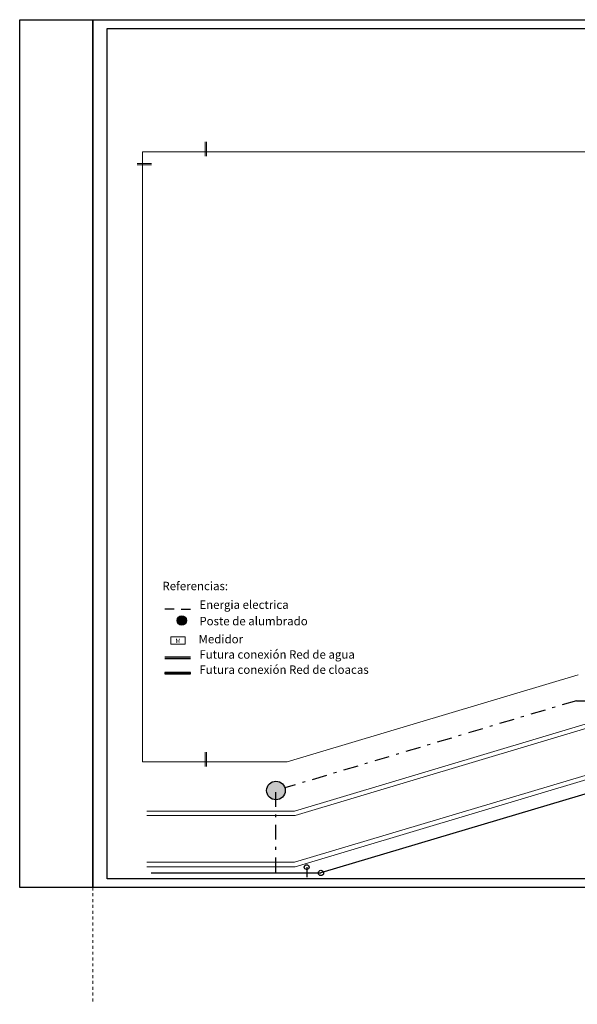
# Paper-space layout 'PLANTA DE CONJUNTO' of a CAD drawing. Units: metres. Extents: x -4 to 5955, y -4 to 2253.
# Drawn here: x 32 to 51, y -4 to 30 of the extents above; entities that cross this region are included whole.
import ezdxf

# ---------------------------------------------------------------- set-up
doc = ezdxf.new("R2010")
doc.units = ezdxf.units.M
doc.header["$LTSCALE"] = 0.2
doc.header["$MEASUREMENT"] = 0
doc.linetypes.add('DASHDOT', pattern=[25.4, 12.7, -6.35, 0, -6.35])
doc.linetypes.add('DASHED2', pattern=[9.525, 6.35, -3.175])
doc.layers.add('armadura', color=123, linetype='Continuous')
doc.layers.add('Rótulo', color=250, linetype='Continuous')
for name, color, linetype, lineweight in [('CARPINTERIA', 6, 'Continuous', 30), ('cotas', 1, 'Continuous', 5), ('ELECTRICIDAD', 72, 'Continuous', 30)]:
    doc.layers.add(name, color=color, linetype=linetype, lineweight=lineweight)
doc.layers.add('Demarcación Basquet', color=7, linetype='Continuous', true_color=0x2688d9)
doc.layers.add('Demarcación Futbol', color=7, linetype='Continuous', true_color=0xffffff)
doc.layers.add('Guía Plegado', color=2, linetype='DASHED2', lineweight=0, plot=False)
doc.styles.get("Standard").update_dxf_attribs({"font": 'ARIAL.TTF'})

psp = doc.layouts.new('PLANTA DE CONJUNTO')

# ---------------------------------------------------------------- hatches: boundary and pattern name
at = {"layer": 'armadura'}
for points in [[(37.3881, 9.1391, 1), (37.7062, 9.1391, 1)], [(40.4535, 3.3172, 1), (41.0898, 3.3172, 1)]]:
    psp.add_hatch(color=92, dxfattribs=at).paths.add_polyline_path(points)
at = {"layer": 'Demarcación Basquet'}
psp.add_hatch(color=256, dxfattribs=at).paths.add_polyline_path([(36.9665, 7.8762), (36.9665, 7.8262), (37.8528, 7.8262), (37.8528, 7.8762)])
at = {"layer": 'Demarcación Futbol'}
psp.add_hatch(color=256, dxfattribs=at).paths.add_polyline_path([(36.9665, 7.3567), (36.9665, 7.3067), (37.8528, 7.3067), (37.8528, 7.3567)])

# ---------------------------------------------------------------- linework, layer by layer
at = {"layer": 'armadura', "color": 92, "linetype": 'DASHDOT', "ltscale": 0.5}
for p, q in [((37.2877, 9.5269), (36.9665, 9.5269)), ((37.5317, 9.5269), (37.8528, 9.5269)), ((37.5327, 9.072), (37.6932, 9.072))]:
    psp.add_line(p, q, dxfattribs=at)
at = {"layer": 'CARPINTERIA', "color": 5}
for p, q in [((37.8528, 7.8762), (36.9665, 7.8762)), ((37.8528, 7.8262), (36.9665, 7.8262)), ((51.7686, 3.3227), (42.3122, 0.495)), ((36.4969, 0.495), (42.3122, 0.495))]:
    psp.add_line(p, q, dxfattribs=at)
at = {"layer": 'CARPINTERIA', "color": 1}
psp.add_line((41.8267, 0.6987), (41.8267, 0.3517), dxfattribs=at)
psp.add_lwpolyline([(36.9665, 7.3567), (36.9665, 7.3067), (37.8528, 7.3067), (37.8528, 7.3567)], close=True, dxfattribs=at)
psp.add_circle((41.8243, 0.6958), 0.0818, dxfattribs=at)
at = {"layer": 'CARPINTERIA', "color": 5}
psp.add_circle((42.3122, 0.495), 0.0906, dxfattribs=at)
at = {"layer": 'cotas'}
for p, q in [((38.348, 25.5147), (38.348, 25.0267)), ((38.3987, 25.5147), (38.3987, 25.0267)), ((66.9588, 25.1747), (36.2049, 25.1747)), ((36.2049, 25.1747), (36.2049, 4.2936)), ((36.0248, 24.783), (36.5128, 24.783)), ((36.0248, 24.7323), (36.5128, 24.7323)), ((51.1235, 7.2734), (41.1584, 4.2936)), ((51.3569, 5.5897), (41.4042, 2.6136)), ((51.5294, 5.4847), (41.4262, 2.4636)), ((38.348, 4.6252), (38.348, 4.1372)), ((38.3987, 4.6252), (38.3987, 4.1372)), ((41.1584, 4.2936), (36.2049, 4.2936)), ((51.3569, 3.8366), (41.4042, 0.8605)), ((51.5294, 3.7316), (41.4262, 0.7105)), ((41.4042, 2.6136), (36.3515, 2.6136)), ((41.4262, 2.4636), (36.3515, 2.4636)), ((41.4042, 0.8605), (36.3515, 0.8605)), ((41.4262, 0.7105), (36.3515, 0.7105)), ((34.5, 0.3), (34.5, 0))]:
    psp.add_line(p, q, dxfattribs=at)
psp.add_lwpolyline([(37.1705, 8.581), (37.6705, 8.581), (37.6705, 8.331), (37.1705, 8.331), (37.1705, 8.581)], dxfattribs=at)
at = {"layer": 'Demarcación Futbol'}
for p, q in [((37.8528, 7.3567), (36.9665, 7.3567)), ((37.8528, 7.3067), (36.9665, 7.3067)), ((37.2665, 7.3567), (37.2665, 7.3067))]:
    psp.add_line(p, q, dxfattribs=at)
at = {"layer": 'ELECTRICIDAD', "color": 92, "linetype": 'DASHDOT', "ltscale": 0.2}
for p, q in [((51.0565, 6.3919), (41.0767, 3.4077)), ((51.0565, 6.3919), (66.9588, 6.3919)), ((40.7579, 3.2623), (40.7579, 0.4288))]:
    psp.add_line(p, q, dxfattribs=at)
at = {"layer": 'ELECTRICIDAD', "color": 92}
for centre, radius in [((37.5472, 9.1391), 0.1591), ((40.7717, 3.3172), 0.3181)]:
    psp.add_circle(centre, radius, dxfattribs=at)
at = {"layer": 'Guía Plegado', "ltscale": 0.05}
psp.add_line((34.5, 0), (34.5, -4), dxfattribs=at)
at = {"layer": 'Rótulo'}
for p, q in [((35, 29.4), (88.05, 29.4)), ((35, 0.3), (35, 29.4)), ((88.05, 0.3), (35, 0.3))]:
    psp.add_line(p, q, dxfattribs=at)
for points in [[(32, 29.7), (34.5, 29.7), (34.5, 0), (32, 0)], [(34.5, 29.7), (90, 29.7), (90, 0), (34.5, 0)]]:
    psp.add_lwpolyline(points, close=True, dxfattribs=at)

# ---------------------------------------------------------------- texts
at = {"layer": 'cotas', "width": 6.950162, "attachment_point": 1}
for s, insert, char_height in [('Referencias:', (36.887, 10.4618), 0.288136), ('Energia electrica', (38.1513, 9.8215), 0.288136), ('Poste de alumbrado', (38.1513, 9.26), 0.288136), ('M', (37.3362, 8.514), 0.15), ('Medidor', (38.1237, 8.6438), 0.28814), ('Futura conexión Red de agua', (38.1513, 8.1185), 0.288136), ('Futura conexión Red de cloacas', (38.1513, 7.599), 0.288136)]:
    psp.add_mtext(s, dxfattribs=dict(at, insert=insert, char_height=char_height))

doc.saveas('drawing.dxf')
